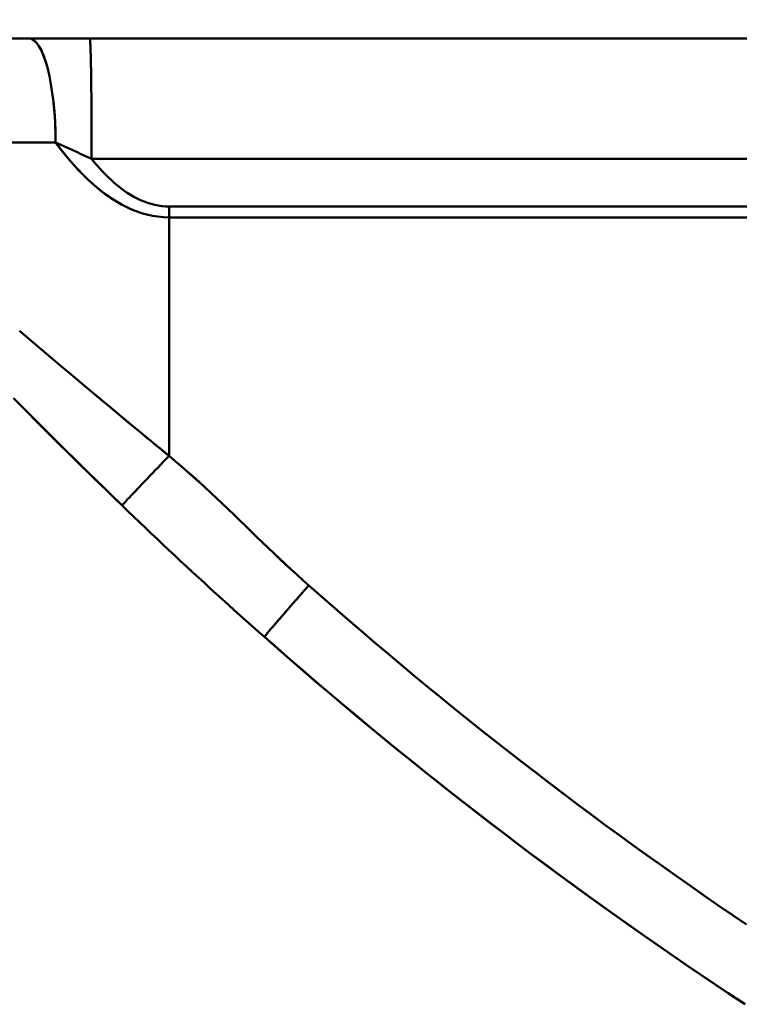
# Model space of a CAD drawing. Extents: x -75 to 4280, y -75 to 3045.
# Drawn here: x 1018 to 1122, y 588 to 730 of the extents above; entities that cross this region are included whole.
import ezdxf

# ---------------------------------------------------------------- set-up
doc = ezdxf.new("R2010")
doc.units = 0
doc.header["$LTSCALE"] = 5
doc.header["$MEASUREMENT"] = 0
doc.layers.get('DEFPOINTS').update_dxf_attribs({"linetype": 'CONTINUOUS'})
doc.layers.add('BEMASS', color=3, linetype='CONTINUOUS')
doc.layers.add('Sichtbar (ISO)', color=7, linetype='CONTINUOUS', lineweight=50)
doc.styles.add('BEMSTIL', font='simplex.shx', dxfattribs={"width": 0.8})
doc.dimstyles.new('BEMASS$0', dxfattribs={"dimscale": 2, "dimtxt": 3.5, "dimasz": 3.5, "dimexe": 1.25, "dimexo": 0.625, "dimtad": 1, "dimlfac": 2, "dimtxsty": 'BEMSTIL', "dimcen": 3, "dimclrd": 3, "dimclre": 3, "dimclrt": 3, "dimadec": 0, "dimazin": 0, "dimtfac": 0.875, "dimtmove": 0, "dimatfit": 3, "dimfxl": 1, "dimtolj": 1, "dimlwd": -1, "dimlwe": -1, "dimarcsym": 0})

# ---------------------------------------------------------------- blocks, each defined once
blk = doc.blocks.new('*D24')
at = {"layer": 'BEMASS', "color": 3, "ltscale": 2, "transparency": 16777216}
for p, q in [((950.54, 704.5), (950.54, 797.1)), ((1995.46, 704.5), (1995.46, 797.1)), ((1977.96, 790.85), (968.04, 790.85))]:
    blk.add_line(p, q, dxfattribs=at)
for points in [[(968.04, 793.77), (968.04, 787.94), (950.54, 790.85)], [(1977.96, 793.77), (1977.96, 787.94), (1995.46, 790.85)]]:
    blk.add_solid(points, dxfattribs=at)
at = {"layer": 'DEFPOINTS', "color": 0, "ltscale": 2, "transparency": 16777216}
for p in [(950.54, 790.85), (950.54, 701.37), (1995.46, 701.37)]:
    blk.add_point(p, dxfattribs=at)
at = {"layer": 'BEMASS', "color": 3, "ltscale": 2, "transparency": 16777216, "insert": (1473, 807.31), "char_height": 17.5, "attachment_point": 5, "style": 'BEMSTIL'}
blk.add_mtext('\\A1;1030,6 Mitte/Mitte Bohrung', dxfattribs=at)

msp = doc.modelspace()

# ---------------------------------------------------------------- linework, layer by layer
at = {"layer": 'Sichtbar (ISO)'}
for p, q in [((1019.715, 726.874), (976.471, 726.874)), ((1019.714, 726.874), (1028.504, 726.874)), ((1028.504, 726.874), (1019.714, 726.874)), ((1028.504, 726.874), (1384.158, 726.874)), ((1384.158, 726.874), (1028.504, 726.874)), ((1023.581, 711.874), (988.152, 711.874)), ((988.152, 711.874), (1023.581, 711.874)), ((1024.061, 711.239), (1024.061, 711.239)), ((1024.062, 711.239), (1024.062, 711.239)), ((1027.712, 710.007), (1027.712, 710.007)), ((1027.733, 709.997), (1027.733, 709.997)), ((1027.733, 709.997), (1027.733, 709.997)), ((1472.682, 709.528), (1028.762, 709.528)), ((1028.762, 709.528), (1472.682, 709.528)), ((1472.679, 702.652), (1039.928, 702.652)), ((1039.928, 702.652), (1472.679, 702.652)), ((1039.926, 666.713), (1039.926, 701.088)), ((1039.926, 701.088), (1472.677, 701.088)), ((1472.677, 701.088), (1039.926, 701.088)), ((1032.133, 660.588), (1032.133, 660.588)), ((1033.172, 659.581), (1033.172, 659.581))]:
    msp.add_line(p, q, dxfattribs=at)
at = {"layer": 'Sichtbar (ISO)', "flags": 128}
for points in [[(1028.652, 724.233), (1028.647, 724.442), (1028.641, 724.644), (1028.635, 724.838), (1028.63, 725.023), (1028.624, 725.2), (1028.618, 725.369), (1028.612, 725.529), (1028.606, 725.681), (1028.6, 725.824), (1028.594, 725.958), (1028.588, 726.083), (1028.581, 726.199), (1028.575, 726.307), (1028.569, 726.405), (1028.562, 726.494), (1028.556, 726.573), (1028.549, 726.644), (1028.543, 726.705), (1028.536, 726.757), (1028.53, 726.799), (1028.523, 726.832), (1028.517, 726.855), (1028.51, 726.87), (1028.504, 726.874)], [(1028.652, 724.232), (1028.657, 724.044), (1028.661, 723.851), (1028.666, 723.651), (1028.67, 723.446), (1028.675, 723.236), (1028.679, 723.02), (1028.683, 722.799), (1028.687, 722.572), (1028.691, 722.341), (1028.695, 722.104), (1028.699, 721.863), (1028.703, 721.617), (1028.706, 721.366), (1028.71, 721.111), (1028.713, 720.851), (1028.717, 720.587), (1028.72, 720.318), (1028.723, 720.046), (1028.726, 719.77), (1028.729, 719.49), (1028.732, 719.207), (1028.735, 718.92), (1028.737, 718.63), (1028.74, 718.336)], [(1028.762, 709.528), (1028.763, 709.901), (1028.764, 710.275), (1028.765, 710.65), (1028.765, 711.026), (1028.765, 711.402), (1028.765, 711.779), (1028.765, 712.155), (1028.765, 712.532), (1028.765, 712.908), (1028.764, 713.283), (1028.764, 713.658), (1028.763, 714.031), (1028.762, 714.403), (1028.76, 714.774), (1028.759, 715.142), (1028.758, 715.509), (1028.756, 715.873), (1028.754, 716.235), (1028.752, 716.594), (1028.75, 716.949), (1028.748, 717.302), (1028.745, 717.651), (1028.743, 717.997), (1028.74, 718.339)], [(1028.762, 709.528), (1028.548, 709.626), (1028.333, 709.724), (1028.117, 709.822), (1027.902, 709.921), (1027.686, 710.019), (1027.471, 710.117), (1027.255, 710.215), (1027.039, 710.313), (1026.822, 710.411), (1026.606, 710.509), (1026.39, 710.607), (1026.173, 710.705), (1025.957, 710.803), (1025.74, 710.901), (1025.524, 710.999), (1025.308, 711.097), (1025.091, 711.194), (1024.875, 711.292), (1024.659, 711.389), (1024.443, 711.486), (1024.227, 711.584), (1024.012, 711.681), (1023.796, 711.778), (1023.581, 711.874)], [(1023.581, 711.874), (1023.796, 711.778), (1024.012, 711.681), (1024.227, 711.584), (1024.443, 711.486), (1024.659, 711.389), (1024.875, 711.292), (1025.091, 711.194), (1025.308, 711.097), (1025.524, 710.999), (1025.74, 710.901), (1025.957, 710.803), (1026.173, 710.705), (1026.39, 710.607), (1026.606, 710.509), (1026.822, 710.411), (1027.039, 710.313), (1027.255, 710.215), (1027.471, 710.117), (1027.686, 710.019), (1027.902, 709.921), (1028.117, 709.822), (1028.333, 709.724), (1028.548, 709.626), (1028.762, 709.528)], [(1039.926, 701.087), (1039.121, 701.113), (1038.323, 701.19), (1037.526, 701.316), (1036.735, 701.491), (1035.952, 701.714), (1035.179, 701.983), (1034.416, 702.294), (1033.665, 702.646), (1032.927, 703.036), (1032.204, 703.462), (1031.496, 703.92), (1030.803, 704.407), (1030.125, 704.922), (1029.462, 705.462), (1028.814, 706.024), (1028.18, 706.608), (1027.56, 707.212), (1026.954, 707.834), (1026.361, 708.473), (1025.781, 709.128), (1025.213, 709.797), (1024.657, 710.478), (1024.114, 711.171), (1023.581, 711.874)], [(1023.582, 711.874), (1023.933, 711.408), (1024.288, 710.947), (1024.649, 710.49), (1025.015, 710.038), (1025.387, 709.592), (1025.764, 709.151), (1026.146, 708.716), (1026.534, 708.288), (1026.927, 707.866), (1027.327, 707.452), (1027.732, 707.045), (1028.143, 706.646), (1028.561, 706.256), (1028.984, 705.875), (1029.415, 705.503), (1029.851, 705.141), (1030.294, 704.791), (1030.743, 704.451), (1031.2, 704.123), (1031.662, 703.808), (1032.132, 703.507), (1032.608, 703.219), (1033.09, 702.946), (1033.579, 702.689)], [(1028.762, 709.528), (1029.152, 709.052), (1029.548, 708.585), (1029.95, 708.13), (1030.36, 707.685), (1030.777, 707.253), (1031.2, 706.834), (1031.631, 706.429), (1032.07, 706.038), (1032.516, 705.662), (1032.969, 705.304), (1033.429, 704.963), (1033.897, 704.641), (1034.372, 704.339), (1034.854, 704.058), (1035.342, 703.8), (1035.836, 703.566), (1036.335, 703.356), (1036.838, 703.172), (1037.347, 703.015), (1037.859, 702.885), (1038.374, 702.783), (1038.89, 702.71), (1039.406, 702.666), (1039.928, 702.652)], [(1039.928, 702.652), (1039.406, 702.666), (1038.89, 702.71), (1038.374, 702.783), (1037.859, 702.885), (1037.347, 703.015), (1036.838, 703.172), (1036.335, 703.356), (1035.836, 703.566), (1035.342, 703.8), (1034.854, 704.058), (1034.372, 704.339), (1033.897, 704.641), (1033.429, 704.963), (1032.969, 705.304), (1032.515, 705.663), (1032.07, 706.038), (1031.631, 706.429), (1031.2, 706.834), (1030.777, 707.253), (1030.36, 707.686), (1029.95, 708.13), (1029.548, 708.586), (1029.152, 709.052), (1028.762, 709.528)], [(1018.395, 684.734), (1020.299, 683.113), (1022.218, 681.487), (1024.15, 679.855), (1026.093, 678.22), (1028.048, 676.58), (1030.011, 674.938), (1031.983, 673.294), (1033.961, 671.649), (1035.945, 670.003), (1037.934, 668.358), (1039.926, 666.713)], [(1039.926, 666.713), (1039.48, 667.081), (1039.034, 667.449), (1038.588, 667.818), (1038.141, 668.187), (1037.693, 668.557), (1037.245, 668.927), (1036.797, 669.298), (1036.349, 669.67), (1035.9, 670.042), (1035.45, 670.414), (1035.001, 670.787), (1034.551, 671.161), (1034.1, 671.534), (1033.65, 671.909), (1033.199, 672.283), (1032.748, 672.659), (1032.297, 673.034), (1031.846, 673.41), (1031.394, 673.786), (1030.943, 674.162), (1030.492, 674.539), (1030.04, 674.916), (1029.589, 675.293), (1029.137, 675.671)], [(1017.523, 675.038), (1019.231, 673.313), (1020.948, 671.589), (1022.673, 669.868), (1024.407, 668.148), (1026.147, 666.43), (1027.895, 664.715), (1029.648, 663.002), (1031.407, 661.291), (1033.172, 659.581)], [(1033.172, 659.581), (1032.188, 660.533), (1031.206, 661.487), (1030.225, 662.441), (1029.245, 663.396), (1028.267, 664.352), (1027.292, 665.309), (1026.318, 666.266), (1025.346, 667.223), (1024.377, 668.181), (1023.41, 669.14), (1022.446, 670.098), (1021.485, 671.057), (1020.527, 672.016), (1019.572, 672.974), (1018.621, 673.933), (1017.673, 674.891)], [(1039.926, 666.713), (1039.536, 666.311), (1039.141, 665.902), (1038.741, 665.488), (1038.34, 665.071), (1037.94, 664.655), (1037.542, 664.241), (1037.149, 663.831), (1036.764, 663.429), (1036.389, 663.036), (1036.026, 662.655), (1035.677, 662.288), (1035.346, 661.939), (1035.034, 661.61), (1034.745, 661.302), (1034.478, 661.018), (1034.234, 660.757), (1034.014, 660.52), (1033.818, 660.308), (1033.647, 660.121), (1033.501, 659.961), (1033.381, 659.827), (1033.288, 659.721), (1033.218, 659.639), (1033.172, 659.581)], [(1060.069, 648.062), (1059.215, 648.823), (1058.366, 649.59), (1057.522, 650.362), (1056.683, 651.14), (1055.848, 651.922), (1055.017, 652.709), (1054.189, 653.499), (1053.364, 654.292), (1052.54, 655.088), (1051.718, 655.884), (1050.897, 656.682), (1050.075, 657.478), (1049.252, 658.274), (1048.427, 659.067), (1047.6, 659.858), (1046.769, 660.644), (1045.934, 661.426), (1045.094, 662.203), (1044.249, 662.973), (1043.398, 663.736), (1042.54, 664.492), (1041.676, 665.241), (1040.804, 665.981), (1039.926, 666.713)], [(1039.926, 666.713), (1040.804, 665.981), (1041.675, 665.239), (1042.538, 664.49), (1043.395, 663.733), (1044.245, 662.969), (1045.09, 662.199), (1045.93, 661.423), (1046.766, 660.641), (1047.598, 659.856), (1048.426, 659.066), (1049.252, 658.274), (1050.075, 657.478), (1050.897, 656.682), (1051.719, 655.885), (1052.542, 655.09), (1053.366, 654.295), (1054.192, 653.503), (1055.021, 652.713), (1055.852, 651.926), (1056.686, 651.143), (1057.524, 650.365), (1058.367, 649.591), (1059.215, 648.824), (1060.069, 648.062)], [(1033.172, 659.581), (1034.008, 658.774), (1034.846, 657.969), (1035.685, 657.165), (1036.526, 656.363), (1037.368, 655.562), (1038.212, 654.763), (1039.058, 653.965), (1039.905, 653.169), (1040.753, 652.375), (1041.603, 651.582), (1042.455, 650.791), (1043.308, 650.001), (1044.162, 649.213), (1045.019, 648.427), (1045.876, 647.642), (1046.735, 646.859), (1047.596, 646.078), (1048.458, 645.298), (1049.321, 644.519), (1050.186, 643.743), (1051.053, 642.967), (1051.921, 642.194), (1052.79, 641.422), (1053.661, 640.652)], [(1053.661, 640.652), (1052.79, 641.422), (1051.921, 642.194), (1051.053, 642.967), (1050.186, 643.743), (1049.321, 644.519), (1048.458, 645.298), (1047.596, 646.078), (1046.735, 646.859), (1045.876, 647.642), (1045.019, 648.427), (1044.162, 649.213), (1043.308, 650.001), (1042.455, 650.791), (1041.603, 651.582), (1040.753, 652.375), (1039.905, 653.169), (1039.058, 653.965), (1038.212, 654.763), (1037.368, 655.562), (1036.526, 656.363), (1035.685, 657.165), (1034.846, 657.969), (1034.008, 658.774), (1033.172, 659.581)], [(1060.069, 648.062), (1061.939, 646.414), (1063.815, 644.773), (1065.699, 643.14), (1067.589, 641.515), (1069.487, 639.897), (1071.39, 638.287), (1073.301, 636.685), (1075.218, 635.09), (1077.141, 633.504), (1079.071, 631.925), (1081.008, 630.354), (1082.951, 628.791), (1084.901, 627.236), (1086.857, 625.689), (1088.819, 624.15), (1090.788, 622.618), (1092.763, 621.095), (1094.744, 619.58), (1096.732, 618.072), (1098.726, 616.573), (1100.726, 615.082), (1102.732, 613.599), (1104.745, 612.123), (1106.764, 610.657), (1108.788, 609.198), (1110.819, 607.747), (1112.856, 606.305), (1114.898, 604.871), (1116.947, 603.445), (1119.001, 602.027), (1121.062, 600.617), (1123.128, 599.216)], [(1123.128, 599.216), (1121.062, 600.617), (1119.001, 602.027), (1116.947, 603.445), (1114.898, 604.871), (1112.856, 606.305), (1110.819, 607.747), (1108.788, 609.198), (1106.764, 610.657), (1104.745, 612.123), (1102.732, 613.599), (1100.726, 615.082), (1098.726, 616.573), (1096.732, 618.072), (1094.744, 619.58), (1092.763, 621.095), (1090.788, 622.618), (1088.819, 624.15), (1086.857, 625.689), (1084.901, 627.236), (1082.951, 628.791), (1081.008, 630.354), (1079.071, 631.925), (1077.141, 633.504), (1075.218, 635.09), (1073.301, 636.685), (1071.39, 638.287), (1069.487, 639.897), (1067.589, 641.515), (1065.699, 643.14), (1063.815, 644.773), (1061.939, 646.414), (1060.069, 648.062)], [(1054.798, 642.025), (1054.868, 642.107), (1054.94, 642.191), (1055.014, 642.278), (1055.09, 642.366), (1055.167, 642.456), (1055.246, 642.548), (1055.327, 642.642), (1055.409, 642.737), (1055.493, 642.835), (1055.579, 642.934), (1055.666, 643.035), (1055.754, 643.137), (1055.844, 643.242), (1055.936, 643.347), (1056.029, 643.455), (1056.124, 643.564), (1056.219, 643.674), (1056.317, 643.786), (1056.415, 643.9), (1056.515, 644.015), (1056.616, 644.131), (1056.718, 644.248), (1056.822, 644.367), (1056.927, 644.487)], [(1053.661, 640.652), (1055.532, 639.007), (1057.41, 637.37), (1059.294, 635.74), (1061.185, 634.118), (1063.083, 632.504), (1064.987, 630.897), (1066.898, 629.297), (1068.815, 627.706), (1070.739, 626.122), (1072.669, 624.546), (1074.606, 622.978), (1076.549, 621.417), (1078.498, 619.865), (1080.453, 618.32), (1082.415, 616.783), (1084.383, 615.254), (1086.357, 613.733), (1088.338, 612.22), (1090.325, 610.715), (1092.317, 609.217), (1094.316, 607.728), (1096.321, 606.246), (1098.332, 604.773), (1100.349, 603.308), (1102.372, 601.85), (1104.401, 600.401), (1106.436, 598.96), (1108.476, 597.527), (1110.522, 596.102), (1112.575, 594.685), (1114.632, 593.276), (1116.696, 591.876), (1118.765, 590.484), (1120.84, 589.1), (1122.921, 587.724)], [(1122.541, 587.974), (1120.472, 589.344), (1118.409, 590.723), (1116.352, 592.109), (1114.3, 593.503), (1112.253, 594.906), (1110.213, 596.317), (1108.178, 597.735), (1106.149, 599.162), (1104.126, 600.597), (1102.108, 602.04), (1100.097, 603.49), (1098.091, 604.949), (1096.091, 606.416), (1094.097, 607.89), (1092.11, 609.373), (1090.128, 610.863), (1088.152, 612.361), (1086.182, 613.868), (1084.219, 615.381), (1082.262, 616.903), (1080.31, 618.433), (1078.366, 619.97), (1076.427, 621.515), (1074.495, 623.068), (1072.568, 624.628), (1070.649, 626.196), (1068.735, 627.772), (1066.828, 629.356), (1064.927, 630.947), (1063.033, 632.546), (1061.146, 634.152), (1059.265, 635.766), (1057.39, 637.387), (1055.523, 639.016), (1053.661, 640.652)]]:
    msp.add_lwpolyline(points, dxfattribs=at)
at = {"layer": 'Sichtbar (ISO)'}
for centre, major_axis, ratio, start_param, end_param in [((1019.714, 711.874), (0, 15), 0.2578094, 5.4996621, 6.2831853), ((1019.714, 711.874), (0, 15), 0.2578157, 4.7123894, 6.2831857), ((1019.714, 711.874), (0, -15), 0.2578094, 1.5707963, 1.9655281), ((1040.1, 701.087), (0, 10.005), 0.0174527, 1.4137806, 1.570756), ((1060.243, 648.062), (-6.628, -7.488), 0.0130695, 4.7239563, 6.1497999)]:
    msp.add_ellipse(centre, major_axis=major_axis, ratio=ratio, start_param=start_param, end_param=end_param, dxfattribs=at)

# ---------------------------------------------------------------- dimensions: what is measured, and where the dimension line sits
at = {"layer": 'BEMASS', "ltscale": 2}
dim = msp.add_linear_dim(base=(950.542, 790.854), p1=(1995.458, 701.374), p2=(950.542, 701.374), angle=180, text='1030,6 Mitte/Mitte Bohrung', dimstyle='BEMASS$0', override={"dimscale": 5, "dimlfac": 1, "dimtp": 1, "dimtm": 1, "dimtdec": 2, "dimtzin": 8}, dxfattribs=at)
dim.commit()
dim.dimension.update_dxf_attribs({"geometry": '*D24', "text_midpoint": (1473, 807.313)})

doc.saveas('drawing.dxf')
